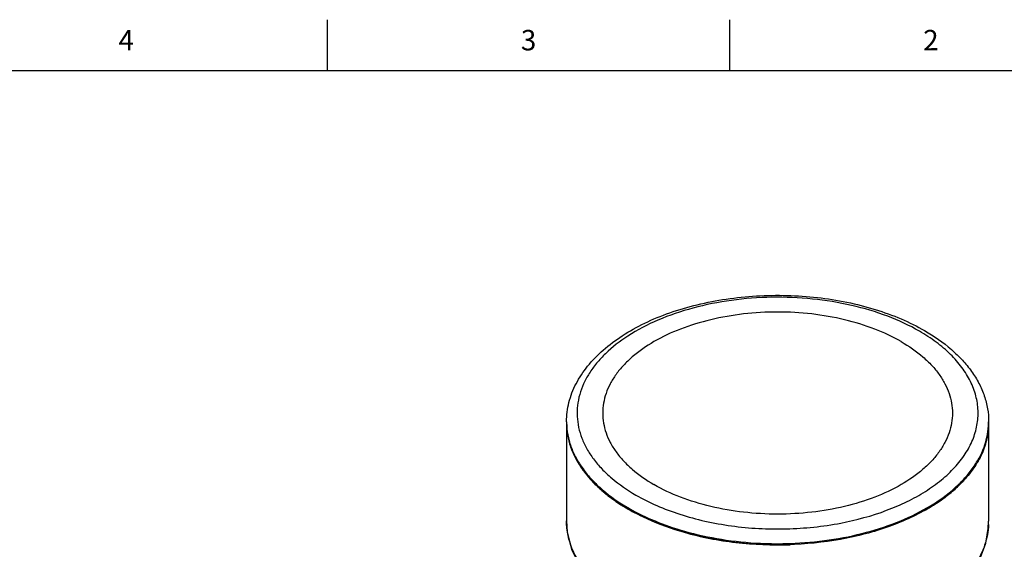
# Model space of a CAD drawing. Units: inches. Extents: x 0.4 to 16.6, y 0.6 to 10.4.
# Drawn here: x 9 to 13.8, y 7.8 to 10.4 of the extents above; entities that cross this region are included whole.
import ezdxf

# ---------------------------------------------------------------- set-up
doc = ezdxf.new("R2010")
doc.units = ezdxf.units.IN
doc.header["$LTSCALE"] = 0.935
doc.header["$MEASUREMENT"] = 0
doc.layers.get('0').update_dxf_attribs({"linetype": 'CONTINUOUS'})
doc.layers.add('AXIS', color=7, linetype='CONTINUOUS')
doc.styles.add('TEXTSTYLE_2', font='txt', dxfattribs={"width": 0.8})

msp = doc.modelspace()

# ---------------------------------------------------------------- linework, layer by layer
at = {"color": 7, "linetype": 'CONTINUOUS'}
for p, q in [((10.47, 10.112), (10.47, 10.362)), ((12.44, 10.112), (12.44, 10.362)), ((16.38, 10.112), (0.62, 10.112)), ((11.6409, 7.9091), (11.6409, 7.9095)), ((13.7078, 7.9093), (13.7078, 7.9091))]:
    msp.add_line(p, q, dxfattribs=at)
for points in [[(11.6409, 7.9095), (11.6447, 7.8541), (11.6669, 7.7672), (11.709, 7.6819), (11.7714, 7.6002), (11.8527, 7.5246), (11.9504, 7.4573), (12.0625, 7.3995), (12.1864, 7.3519), (12.3196, 7.3154), (12.4594, 7.2903), (12.6033, 7.2771), (12.7485, 7.2758), (12.8922, 7.2866)], [(13.6329, 7.6645), (13.6684, 7.7299), (13.6936, 7.8007), (13.7062, 7.8722), (13.7078, 7.9092)]]:
    msp.add_lwpolyline(points, dxfattribs=at)
for centre, radius, start, end in [((11.9855, 8.395), 0.3446, 180.002, 181.0022), ((13.3633, 8.395), 0.3445, 359.0056, 0.002), ((12.4305, 8.8164), 0.9738, 240.0006, 240.1547), ((13.3518, 7.9091), 0.356, 357.2411, 360), ((12.6744, 9.5864), 1.7881, 267.3155, 271.9753)]:
    msp.add_arc(centre, radius, start, end, dxfattribs=at)
for points, knots in [([(11.6409, 8.395), (11.6409, 8.4108), (11.6429, 8.4427), (11.6549, 8.5061), (11.6852, 8.584), (11.743, 8.6706), (11.8202, 8.7495), (11.9148, 8.8197), (12.0248, 8.8805), (12.148, 8.9309), (12.2819, 8.9701), (12.4239, 8.9975), (12.5711, 9.0126), (12.7204, 9.015), (12.8688, 9.0048), (13.0131, 8.9821), (13.1505, 8.9473), (13.2781, 8.9011), (13.3573, 8.862), (13.3944, 8.8406)], [0, 0, 0, 0, 0.023011, 0.046162, 0.09349, 0.143203, 0.19619, 0.252971, 0.313684, 0.378118, 0.445775, 0.515943, 0.587757, 0.660259, 0.732454, 0.803362, 0.872077, 0.937817, 1, 1, 1, 1]), ([(13.3686, 8.838), (13.3193, 8.8665), (13.2111, 8.9164), (13.0347, 8.9686), (12.8439, 8.9994), (12.6463, 9.0076), (12.4498, 8.9929), (12.2623, 8.9559), (12.0913, 8.898), (11.9879, 8.8444), (11.9413, 8.8142)], [0, 0, 0, 0, 0.114905, 0.239113, 0.36985, 0.503724, 0.637075, 0.766289, 0.888111, 1, 1, 1, 1]), ([(12.9837, 7.8992), (13.06, 7.9139), (13.1708, 7.9438), (13.3075, 8.002), (13.3976, 8.0516), (13.4763, 8.1076), (13.5423, 8.1689), (13.5943, 8.2349), (13.6316, 8.3044), (13.6532, 8.3766), (13.6586, 8.4499), (13.6476, 8.523), (13.6204, 8.5944), (13.5779, 8.6628), (13.5209, 8.7273), (13.4505, 8.7868), (13.3971, 8.8216), (13.3686, 8.838)], [0, 0, 0, 0, 0.161615, 0.237231, 0.308594, 0.375388, 0.437552, 0.495347, 0.549408, 0.600774, 0.650836, 0.701175, 0.753333, 0.808591, 0.867846, 0.931604, 1, 1, 1, 1]), ([(13.3944, 8.8406), (13.4407, 8.8139), (13.5056, 8.769), (13.5794, 8.6981), (13.6249, 8.6426), (13.6613, 8.5839), (13.6879, 8.5226), (13.7042, 8.4594), (13.7078, 8.4163), (13.7078, 8.395)], [0, 0, 0, 0, 0.280903, 0.411997, 0.537331, 0.657675, 0.774074, 0.887713, 1, 1, 1, 1]), ([(11.9413, 8.8142), (11.9023, 8.7889), (11.8479, 8.7471), (11.7875, 8.6824), (11.7513, 8.6328), (11.7234, 8.5814), (11.7039, 8.5286), (11.6933, 8.4748), (11.6915, 8.4207), (11.6987, 8.3667), (11.7147, 8.3135), (11.7394, 8.2614), (11.7724, 8.2111), (11.8135, 8.1629), (11.8801, 8.1004), (11.9385, 8.0604), (11.9801, 8.0364)], [0, 0, 0, 0, 0.141474, 0.206763, 0.268653, 0.327576, 0.384145, 0.439141, 0.493468, 0.54809, 0.603944, 0.661865, 0.722535, 0.786456, 0.853948, 1, 1, 1, 1]), ([(11.641, 8.389), (11.6413, 8.3696), (11.6453, 8.3306), (11.6611, 8.273), (11.6865, 8.2166), (11.7211, 8.1621), (11.7647, 8.1099), (11.836, 8.0421), (11.8988, 7.999), (11.9436, 7.9731)], [0, 0, 0, 0, 0.107959, 0.2181, 0.332203, 0.451734, 0.577781, 0.711039, 1, 1, 1, 1]), ([(12.736, 7.7994), (12.8, 7.8016), (12.9259, 7.8127), (13.1076, 7.8495), (13.2745, 7.905), (13.4209, 7.9774), (13.5246, 8.0519), (13.5916, 8.1182), (13.6325, 8.1691), (13.6651, 8.2221), (13.6889, 8.2767), (13.7037, 8.3325), (13.7075, 8.3703), (13.7078, 8.389)], [0, 0, 0, 0, 0.155589, 0.306441, 0.449336, 0.581705, 0.701985, 0.757567, 0.81024, 0.860304, 0.908206, 0.954535, 1, 1, 1, 1]), ([(11.9801, 8.0364), (12.0132, 8.0173), (12.0837, 7.9822), (12.1973, 7.9397), (12.3198, 7.9067), (12.4489, 7.8837), (12.5823, 7.871), (12.7616, 7.8685), (12.8961, 7.8824), (12.9837, 7.8992)], [0, 0, 0, 0, 0.110911, 0.228499, 0.351692, 0.479158, 0.609382, 0.740742, 1, 1, 1, 1]), ([(11.9459, 7.9718), (11.9871, 7.9481), (12.076, 7.9053), (12.1693, 7.8735), (12.2181, 7.8596)], [0, 0, 0, 0, 0.483517, 1, 1, 1, 1]), ([(13.0398, 7.347), (12.9601, 7.3306), (12.7965, 7.3098), (12.5501, 7.3122), (12.3105, 7.3474), (12.1236, 7.4037), (11.9897, 7.4642), (11.9013, 7.5149), (11.8241, 7.5712), (11.759, 7.6324), (11.7071, 7.6976), (11.6692, 7.7662), (11.6461, 7.837), (11.6409, 7.8854), (11.6409, 7.9091)], [0, 0, 0, 0, 0.146304, 0.295697, 0.442336, 0.580699, 0.645387, 0.706474, 0.763721, 0.817084, 0.866759, 0.913228, 0.957284, 1, 1, 1, 1]), ([(12.2181, 7.8596), (12.2777, 7.8427), (12.4011, 7.816), (12.5267, 7.8033), (12.5906, 7.8003)], [0, 0, 0, 0, 0.491571, 1, 1, 1, 1]), ([(13.7074, 7.8919), (13.7066, 7.875), (13.7025, 7.841), (13.6845, 7.7729), (13.6605, 7.7245), (13.6411, 7.6941)], [0, 0, 0, 0, 0.240902, 0.486241, 1, 1, 1, 1])]:
    msp.add_open_spline(points, degree=3, knots=knots, dxfattribs=at)
at = {"layer": 'AXIS', "color": 7, "linetype": 'CONTINUOUS'}
for p, q in [((11.6409, 8.395), (11.6409, 7.9091)), ((13.7078, 8.395), (13.7078, 7.9091)), ((12.2168, 7.854), (12.217, 7.8539))]:
    msp.add_line(p, q, dxfattribs=at)
for centre, radius, start, end in [((11.9859, 8.389), 0.345, 180.0053, 184.2107), ((13.3548, 8.3899), 0.3531, 349.5309, 352.2397), ((13.3607, 8.3891), 0.3471, 352.2353, 359.9878), ((12.0161, 8.3951), 0.3759, 196.1355, 197.9279), ((13.3058, 8.405), 0.4045, 335.6832, 338.2649), ((12.0744, 8.4201), 0.4394, 207.3919, 209.6979), ((13.2316, 8.4462), 0.4895, 325.4836, 326.3166), ((12.1696, 8.4857), 0.5552, 218.998, 220.5867), ((13.1286, 8.5314), 0.6234, 314.7257, 316.6844), ((12.2665, 8.5801), 0.6906, 227.6088, 229.2321), ((13.0248, 8.6498), 0.781, 307.2374, 307.4742), ((12.3803, 8.7291), 0.8783, 236.0616, 237.3519), ((12.4081, 8.7725), 0.9298, 237.3544, 239.9681), ((12.4288, 8.8074), 0.9704, 239.8065, 240.0007), ((12.4463, 8.838), 1.0057, 239.9509, 242.5452), ((12.9137, 8.8183), 0.983, 299.271, 299.9984), ((12.9244, 8.7997), 0.9614, 299.9986, 300.7369)]:
    msp.add_arc(centre, radius, start, end, dxfattribs=at)
for points, knots in [([(13.2799, 8.7868), (13.2384, 8.8107), (13.1478, 8.8529), (13.0002, 8.8978), (12.8404, 8.9254), (12.6744, 8.9347), (12.5084, 8.9254), (12.3486, 8.8978), (12.2009, 8.8529), (12.0709, 8.7924), (11.9787, 8.7288), (11.9191, 8.6718), (11.8828, 8.6279), (11.8542, 8.582), (11.8334, 8.5346), (11.8209, 8.4862), (11.8167, 8.4372), (11.8209, 8.3882), (11.8334, 8.3397), (11.8542, 8.2923), (11.8828, 8.2465), (11.9191, 8.2025), (11.9786, 8.1455), (12.0313, 8.1093), (12.0689, 8.0876)], [0, 0, 0, 0, 0.066536, 0.138328, 0.213896, 0.291431, 0.368966, 0.444534, 0.516326, 0.582861, 0.643195, 0.67099, 0.697261, 0.722164, 0.745935, 0.768895, 0.79143, 0.813966, 0.836926, 0.860697, 0.8856, 0.911871, 0.939667, 1, 1, 1, 1]), ([(13.2799, 8.7868), (13.3174, 8.7651), (13.3701, 8.7288), (13.4296, 8.6718), (13.4659, 8.6279), (13.4945, 8.582), (13.5153, 8.5346), (13.5278, 8.4862), (13.5321, 8.4372), (13.5278, 8.3882), (13.5153, 8.3397), (13.4945, 8.2924), (13.4659, 8.2465), (13.4296, 8.2025), (13.3701, 8.1455), (13.2778, 8.082), (13.1478, 8.0215), (13.0002, 7.9766), (12.8404, 7.949), (12.6744, 7.9397), (12.5084, 7.949), (12.3486, 7.9766), (12.201, 8.0215), (12.1103, 8.0637), (12.0689, 8.0876)], [0, 0, 0, 0, 0.060333, 0.088129, 0.1144, 0.139303, 0.163074, 0.186034, 0.20857, 0.231105, 0.254065, 0.277836, 0.302739, 0.32901, 0.356805, 0.417139, 0.483674, 0.555466, 0.631034, 0.708569, 0.786104, 0.861672, 0.933464, 1, 1, 1, 1]), ([(11.6409, 8.389), (11.6409, 8.3695), (11.6443, 8.3301), (11.6593, 8.272), (11.6841, 8.215), (11.7183, 8.1599), (11.7616, 8.1071), (11.8328, 8.0385), (11.8958, 7.9949), (11.9408, 7.9687)], [0, 0, 0, 0, 0.108161, 0.218342, 0.332381, 0.451801, 0.577741, 0.710946, 1, 1, 1, 1]), ([(11.6418, 8.3636), (11.6423, 8.3575), (11.6448, 8.3329), (11.6499, 8.3086), (11.655, 8.2907)], [0, 0, 0, 0, 0.248068, 1, 1, 1, 1]), ([(13.7078, 8.389), (13.7078, 8.3636), (13.7021, 8.3121), (13.6766, 8.2368), (13.6348, 8.1643), (13.5777, 8.0959), (13.5063, 8.0323), (13.4218, 7.9746), (13.3255, 7.9236), (13.2188, 7.8799), (13.1035, 7.8444), (12.939, 7.8083), (12.7242, 7.7867), (12.4664, 7.7981), (12.2978, 7.8309), (12.217, 7.8539)], [0, 0, 0, 0, 0.043022, 0.087378, 0.13421, 0.184345, 0.238271, 0.296164, 0.357933, 0.42328, 0.491741, 0.562723, 0.709349, 0.85719, 1, 1, 1, 1]), ([(13.6815, 8.2552), (13.6838, 8.261), (13.6924, 8.2839), (13.6987, 8.3077), (13.702, 8.3257)], [0, 0, 0, 0, 0.253807, 1, 1, 1, 1]), ([(11.6585, 8.2794), (11.6601, 8.2742), (11.6674, 8.2532), (11.6765, 8.2329), (11.6843, 8.218)], [0, 0, 0, 0, 0.246146, 1, 1, 1, 1]), ([(11.6927, 8.2024), (11.6959, 8.1968), (11.7097, 8.1738), (11.7254, 8.152), (11.7381, 8.1363)], [0, 0, 0, 0, 0.244184, 1, 1, 1, 1]), ([(13.6389, 8.1747), (13.6423, 8.1799), (13.6554, 8.2004), (13.6669, 8.2219), (13.6744, 8.2384)], [0, 0, 0, 0, 0.255371, 1, 1, 1, 1]), ([(13.5821, 8.1038), (13.587, 8.109), (13.6058, 8.1297), (13.6231, 8.1517), (13.6349, 8.1688)], [0, 0, 0, 0, 0.25652, 1, 1, 1, 1]), ([(11.748, 8.1245), (11.752, 8.1198), (11.7688, 8.1008), (11.7868, 8.0829), (11.8009, 8.07)], [0, 0, 0, 0, 0.244435, 1, 1, 1, 1]), ([(11.8156, 8.0571), (11.8213, 8.0521), (11.8452, 8.0321), (11.8704, 8.0136), (11.89, 8.0005)], [0, 0, 0, 0, 0.243848, 1, 1, 1, 1]), ([(13.4999, 8.03), (13.506, 8.0347), (13.5293, 8.0531), (13.5515, 8.073), (13.5673, 8.0885)], [0, 0, 0, 0, 0.256416, 1, 1, 1, 1]), ([(13.4158, 7.9733), (13.423, 7.9776), (13.451, 7.9947), (13.478, 8.0133), (13.4974, 8.0281)], [0, 0, 0, 0, 0.256003, 1, 1, 1, 1]), ([(12.217, 7.8539), (12.1679, 7.8679), (12.0742, 7.9), (11.985, 7.9432), (11.9436, 7.9671)], [0, 0, 0, 0, 0.516646, 1, 1, 1, 1]), ([(11.9827, 7.9457), (12.0005, 7.9364), (12.0761, 7.8998), (12.1555, 7.8715), (12.2168, 7.854)], [0, 0, 0, 0, 0.239811, 1, 1, 1, 1]), ([(12.217, 7.8539), (12.2995, 7.8304), (12.4719, 7.7972), (12.6472, 7.7903), (12.7361, 7.7934)], [0, 0, 0, 0, 0.491244, 1, 1, 1, 1])]:
    msp.add_open_spline(points, degree=3, knots=knots, dxfattribs=at)

# ---------------------------------------------------------------- texts
at = {"color": 7, "linetype": 'CONTINUOUS', "char_height": 0.1, "width": 0.08, "attachment_point": 2, "line_spacing_factor": 0.9, "style": 'TEXTSTYLE_2'}
for s, insert in [('4', (9.485, 10.312)), ('3', (11.455, 10.312)), ('2', (13.425, 10.312))]:
    msp.add_mtext(s, dxfattribs=dict(at, insert=insert))

doc.saveas('drawing.dxf')
